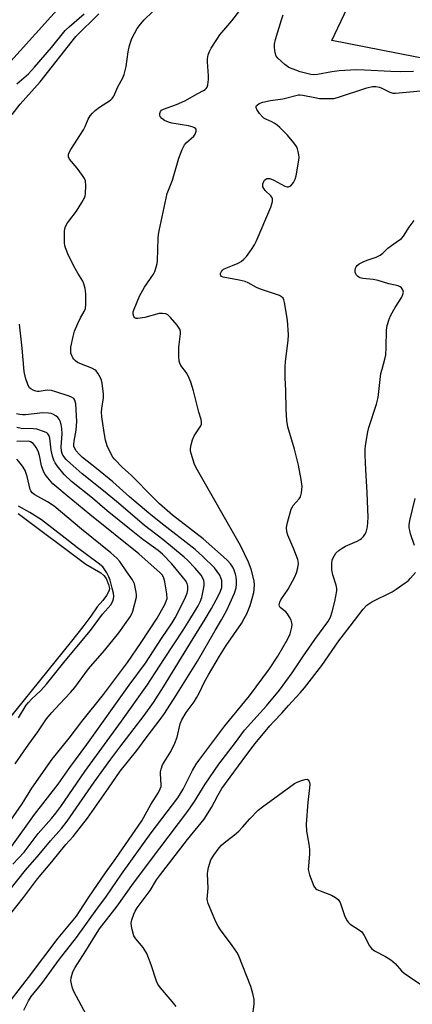
# Model space of a CAD drawing. Units: inches. Extents: x 1195769 to 1201769, y 541456 to 545456.
# Drawn here: x 1198138 to 1198262, y 544796 to 545107 of the extents above; entities that cross this region are included whole.
import ezdxf

# ---------------------------------------------------------------- set-up
doc = ezdxf.new("R2010")
doc.units = ezdxf.units.IN
doc.header["$MEASUREMENT"] = 0
for name, color, linetype in [('HYDRO-Water Body', 4, 'Continuous'), ('TRANS-Parking Lot', 4, 'Continuous'), ('TRANS-Road', 130, 'Continuous'), ('Undefined', 1, 'Continuous')]:
    doc.layers.add(name, color=color, linetype=linetype)

msp = doc.modelspace()

# ---------------------------------------------------------------- linework, layer by layer
at = {"layer": 'HYDRO-Water Body'}
msp.add_lwpolyline([(1198137.56, 544951.09), (1198158.95, 544935.07), (1198163.63, 544932.25), (1198164.62, 544931.41), (1198165.31, 544930.46), (1198166.1, 544928.58), (1198166.36, 544927.38), (1198166.31, 544926.85), (1198166.13, 544926.29), (1198165.5, 544925.11), (1198164.29, 544923.53), (1198162.53, 544921.57), (1198160.52, 544918.62), (1198158.01, 544915.27), (1198154.41, 544910.73), (1198126.61, 544876.3)], dxfattribs=at)
at = {"layer": 'TRANS-Parking Lot'}
msp.add_polyline3d([(1198567.08, 545093.83, 0), (1198493.89, 545097.7, 0), (1198490.3, 545097.61, 0), (1198489.91, 545104.24, 0), (1198465.91, 545102.82, 0), (1198466.26, 545096.96, 0), (1198466.42, 545094.29, 0), (1198466.5, 545092.95, 0), (1198448.64, 545092.02, 0), (1198448.67, 545091.11, 0), (1198425.43, 545090.14, 0), (1198425.4, 545090.81, 0), (1198377.19, 545088.31, 0), (1198311.21, 545085.94, 0), (1198236.54, 545100.54, 0), (1198257.84, 545145.62, 0)], dxfattribs=at)
at = {"layer": 'TRANS-Road'}
msp.add_lwpolyline([(1198115.44, 545100.4), (1198189.05, 545175.93), (1198224.5, 545212.3), (1198247.91, 545235.97), (1198258.28, 545245.3), (1198269.47, 545256.08), (1198285.85, 545267.48), (1198300.36, 545277.85), (1198314.46, 545285.93), (1198326.69, 545292.36), (1198331.82, 545293.5), (1198339.59, 545271.74), (1198337.34, 545270.6), (1198324.46, 545263.46), (1198311.89, 545255.79), (1198299.63, 545247.63), (1198287.72, 545238.97), (1198276.17, 545229.84), (1198211, 545174.32), (1198152.74, 545113.56), (1198152.69, 545113.51), (1198063.63, 545014.62)], dxfattribs=at)
at = {"layer": 'Undefined'}
for points, elevation in [([(1198262.32, 545090.8), (1198258.2, 545090.69), (1198255.25, 545090.73), (1198246.91, 545091.22), (1198244.31, 545091.3), (1198238.85, 545090.94), (1198236.6, 545090.63), (1198232.1, 545089.81), (1198230.78, 545089.74), (1198229.95, 545089.82), (1198226.6, 545090.65), (1198223.03, 545092.08), (1198221.72, 545092.95), (1198219.55, 545094.94), (1198219.05, 545095.63), (1198218.71, 545096.66), (1198218.48, 545098.32), (1198218.51, 545099.44), (1198218.84, 545100.89), (1198220.69, 545107.13), (1198221.21, 545108.67)], 456), ([(1198139.36, 544794.02), (1198140.83, 544796.97), (1198141.68, 544798.34), (1198145.06, 544802.44), (1198150.58, 544810.13), (1198155.96, 544817.02), (1198162.36, 544825.99), (1198165.45, 544830.08), (1198170.16, 544837.05), (1198179.58, 544850.07), (1198187.94, 544861.14), (1198189.63, 544863.96), (1198192.6, 544869.8), (1198193.75, 544871.76), (1198194.57, 544872.98), (1198202.82, 544883.9), (1198210.63, 544893.42), (1198216.94, 544901.91), (1198219.54, 544905.93), (1198222.74, 544911.48), (1198223.48, 544913.06), (1198223.99, 544915.08), (1198224.07, 544915.94), (1198224, 544916.49), (1198223.71, 544917.29), (1198223.18, 544918.33), (1198222.57, 544919.32), (1198222.02, 544919.99), (1198220.32, 544921.37), (1198220.06, 544921.77), (1198219.99, 544922.23), (1198220.13, 544923), (1198220.47, 544923.74), (1198222.75, 544927.18), (1198224.87, 544931.01), (1198225.44, 544932.3), (1198225.87, 544933.84), (1198226.02, 544935.23), (1198225.82, 544936.53), (1198224.6, 544939.81), (1198222.65, 544944.17), (1198222.36, 544945.21), (1198222.3, 544946.58), (1198222.59, 544948.25), (1198223.76, 544952.4), (1198224.4, 544953.63), (1198226.24, 544955.68), (1198226.68, 544956.35), (1198227.04, 544957.62), (1198227.19, 544959.54), (1198226.9, 544961.81), (1198226.06, 544966.32), (1198224.84, 544971.34), (1198222.7, 544978.4), (1198222.36, 544980.41), (1198222.16, 544983.89), (1198222.09, 544989.95), (1198221.89, 544993.98), (1198221.88, 544997.41), (1198221.99, 544999.12), (1198222.84, 545005.75), (1198222.92, 545007.52), (1198222.55, 545012.21), (1198221.68, 545017.76), (1198221.46, 545018.59), (1198221.21, 545019.08), (1198220.72, 545019.58), (1198220.05, 545019.97), (1198214.09, 545021.94), (1198212.84, 545022.53), (1198210.19, 545023.95), (1198209.21, 545024.37), (1198207.3, 545024.85), (1198202.29, 545025.78), (1198201.76, 545026.01), (1198201.51, 545026.3), (1198201.46, 545026.48), (1198201.48, 545026.9), (1198201.75, 545027.57), (1198202.04, 545027.97), (1198202.35, 545028.25), (1198203.08, 545028.63), (1198205.21, 545029.4), (1198206.98, 545030.19), (1198207.95, 545030.76), (1198208.85, 545031.45), (1198209.64, 545032.31), (1198211.21, 545034.47), (1198212.2, 545035.95), (1198212.74, 545036.99), (1198217.28, 545047.92), (1198217.66, 545048.94), (1198217.85, 545049.7), (1198217.81, 545050.51), (1198217.64, 545051.04), (1198217.37, 545051.52), (1198215.59, 545053.14), (1198215.07, 545053.81), (1198214.83, 545054.3), (1198214.76, 545054.79), (1198214.83, 545055.28), (1198215.1, 545055.99), (1198215.37, 545056.41), (1198215.7, 545056.72), (1198216.08, 545056.91), (1198216.49, 545056.98), (1198216.99, 545056.91), (1198218.27, 545056.38), (1198221.74, 545054.57), (1198222.46, 545054.35), (1198222.94, 545054.34), (1198223.59, 545054.65), (1198224.47, 545055.7), (1198225.02, 545056.7), (1198225.34, 545057.82), (1198226.09, 545062.15), (1198226.25, 545063.59), (1198226.21, 545064.43), (1198225.98, 545065.51), (1198225.74, 545066.31), (1198225.39, 545067.06), (1198224.57, 545068.21), (1198222.58, 545070.64), (1198220.2, 545073.06), (1198219.32, 545073.78), (1198218.36, 545074.41), (1198217.61, 545074.83), (1198215.71, 545075.71), (1198215.15, 545076.06), (1198214.72, 545076.44), (1198213.77, 545077.55), (1198212.96, 545078.72), (1198212.68, 545079.39), (1198212.75, 545079.79), (1198213.02, 545080.15), (1198213.64, 545080.61), (1198214.85, 545081.08), (1198217.26, 545081.58), (1198221.15, 545082.17), (1198226.08, 545083.41), (1198226.63, 545083.43), (1198227.48, 545083.33), (1198231.18, 545082.51), (1198232.66, 545082.29), (1198235.5, 545082.2), (1198237.19, 545082.29), (1198238.33, 545082.57), (1198247.68, 545085.59), (1198249.39, 545086), (1198250.49, 545086.01), (1198251.58, 545085.84), (1198252.35, 545085.55), (1198254.84, 545084.2), (1198255.8, 545083.94), (1198256.67, 545083.89), (1198264.55, 545084.67)], 456), ([(1198159.16, 544792.51), (1198155.13, 544799.99), (1198154.72, 544801.05), (1198154.39, 544802.38), (1198154.25, 544803.46), (1198154.31, 544804.27), (1198154.86, 544806.14), (1198155.52, 544807.51), (1198158.98, 544812.82), (1198161.95, 544817.76), (1198163.26, 544819.71), (1198168.86, 544826.97), (1198174, 544834.19), (1198182.26, 544845.22), (1198191.16, 544856.91), (1198193.21, 544859.99), (1198196.6, 544865.48), (1198200.88, 544871.81), (1198206.15, 544878.65), (1198208.99, 544882.55), (1198215.93, 544890.25), (1198220.08, 544895.16), (1198224.11, 544900.71), (1198227.41, 544905.79), (1198231.19, 544911.21), (1198235.29, 544916.8), (1198236.13, 544918.32), (1198236.73, 544919.94), (1198237.55, 544923.25), (1198238.12, 544926.56), (1198238.11, 544927.38), (1198237.95, 544928.44), (1198236.88, 544931.62), (1198236.59, 544933.28), (1198236.53, 544935.25), (1198236.72, 544936.31), (1198236.99, 544937.07), (1198237.85, 544938.47), (1198238.9, 544939.45), (1198239.86, 544940.14), (1198240.88, 544940.73), (1198244.55, 544942.3), (1198245.54, 544942.82), (1198245.97, 544943.15), (1198246.54, 544943.75), (1198247.04, 544944.42), (1198247.43, 544945.14), (1198247.66, 544945.98), (1198247.79, 544946.85), (1198248, 544949.81), (1198247.78, 544957.71), (1198247.27, 544964.85), (1198247.1, 544969.46), (1198247.08, 544971.47), (1198247.28, 544973.18), (1198247.91, 544976.86), (1198248.23, 544978.27), (1198250.64, 544985.62), (1198251.18, 544987.76), (1198252.1, 544995.29), (1198252.42, 544996.72), (1198253.34, 544999.8), (1198253.6, 545001.2), (1198253.78, 545003.48), (1198253.86, 545009.01), (1198254.06, 545010.45), (1198254.66, 545012.44), (1198255.19, 545013.76), (1198256.55, 545016.12), (1198258.64, 545019.48), (1198259.02, 545020.26), (1198259.19, 545021.03), (1198259, 545021.72), (1198258.57, 545022.35), (1198258.19, 545022.68), (1198257.48, 545023), (1198254.6, 545023.66), (1198251.22, 545024.74), (1198249.67, 545024.99), (1198246.36, 545025.3), (1198245.57, 545025.51), (1198245.08, 545025.74), (1198244.68, 545026.05), (1198244.37, 545026.42), (1198244.13, 545026.84), (1198243.98, 545027.31), (1198243.95, 545027.82), (1198244.06, 545028.57), (1198244.26, 545029.05), (1198244.59, 545029.47), (1198245.23, 545029.97), (1198246.46, 545030.6), (1198247.74, 545031.13), (1198250.57, 545032.12), (1198251.83, 545032.73), (1198252.67, 545033.36), (1198254.31, 545034.88), (1198255.44, 545035.82), (1198256.87, 545036.86), (1198258.52, 545037.94), (1198259.22, 545038.74), (1198260.96, 545041.62), (1198262.62, 545043.64)], 458), ([(1198136.65, 544871.93), (1198140.9, 544878.1), (1198143.75, 544882.02), (1198146.57, 544886.09), (1198148.22, 544888.12), (1198150.68, 544890.93), (1198154.14, 544894.49), (1198155.45, 544896), (1198159.75, 544901.98), (1198164.86, 544907.79), (1198169.37, 544913.32), (1198172.89, 544918.37), (1198173.45, 544919.32), (1198173.82, 544920.22), (1198174.94, 544924.63), (1198174.96, 544925.33), (1198174.87, 544926.2), (1198174.29, 544928.79), (1198173.67, 544930.07), (1198171.84, 544932.59), (1198169.65, 544935.87), (1198168.71, 544936.92), (1198166.87, 544938.66), (1198157.55, 544946.13), (1198148.96, 544953.34), (1198146.83, 544954.69), (1198142.83, 544956.96), (1198141.96, 544957.63), (1198141.57, 544958.17), (1198141.36, 544958.69), (1198140.43, 544962.7), (1198139.79, 544964.63), (1198139.18, 544965.65), (1198138.3, 544966.86), (1198137.14, 544968.18)], 442), ([(1198262.7, 544940.95), (1198261.46, 544944.61), (1198261.16, 544945.69), (1198261.01, 544946.51), (1198260.98, 544947.5), (1198261.17, 544948.85), (1198262.84, 544955.83)], 460), ([(1198137.66, 544886.46), (1198140.14, 544890.44), (1198140.8, 544891.35), (1198141.74, 544892.34), (1198144.78, 544895.13), (1198146.52, 544897.11), (1198152.39, 544904.43), (1198160.45, 544914.08), (1198164.2, 544919.18), (1198166.78, 544922.23), (1198167.31, 544923.1), (1198167.65, 544924.04), (1198167.75, 544924.77), (1198167.65, 544925.85), (1198167.28, 544927.49), (1198166.57, 544930.01), (1198166.17, 544931.05), (1198165.55, 544932.3), (1198164.95, 544933.26), (1198164.27, 544934.15), (1198162.85, 544935.38), (1198156.27, 544940.18), (1198152.43, 544943.26), (1198144.89, 544949), (1198141.21, 544951.34), (1198137.64, 544953.37)], 440), ([(1198187.41, 544795.17), (1198186.16, 544796.78), (1198182.51, 544801.08), (1198181.7, 544802.23), (1198181.26, 544803.25), (1198179.59, 544808.38), (1198178.18, 544812.01), (1198176.99, 544813.86), (1198174.7, 544816.59), (1198174.1, 544817.59), (1198173.53, 544819.52), (1198173.31, 544820.65), (1198173.26, 544821.5), (1198173.46, 544822.57), (1198174.09, 544824.42), (1198174.51, 544825.34), (1198175.14, 544826.36), (1198179.22, 544831.9), (1198181.27, 544835.27), (1198182.15, 544836.52), (1198191.04, 544848.02), (1198196.26, 544854.43), (1198198.65, 544858.08), (1198200.61, 544861.9), (1198201.91, 544864.08), (1198209.78, 544874.9), (1198212.43, 544878.36), (1198216.97, 544883.89), (1198218.27, 544885.33), (1198220.82, 544887.93), (1198222.91, 544890.35), (1198226.63, 544894.35), (1198227.93, 544895.89), (1198233.41, 544902.95), (1198238.76, 544910.81), (1198242.4, 544915.43), (1198246.44, 544920.81), (1198247.62, 544922.04), (1198249.19, 544923.16), (1198255.67, 544926.31), (1198256.89, 544927.08), (1198259.72, 544929.09), (1198260.63, 544929.8), (1198261.46, 544930.62), (1198262.98, 544932.42)], 460), ([(1198211.55, 544791.89), (1198212.05, 544795.99), (1198212.06, 544797.44), (1198211.65, 544799.33), (1198211, 544801.49), (1198207.13, 544811.41), (1198206.57, 544812.4), (1198205.13, 544814.52), (1198201.47, 544819.44), (1198200.66, 544820.65), (1198200.01, 544821.99), (1198197.59, 544827.78), (1198197.34, 544828.62), (1198197.27, 544829.17), (1198197.54, 544832.56), (1198197.38, 544837.15), (1198197.45, 544838), (1198197.68, 544839.11), (1198198.43, 544841.55), (1198199.3, 544843.03), (1198201.05, 544845.37), (1198201.79, 544846.23), (1198202.58, 544846.96), (1198205.89, 544849.52), (1198207.19, 544850.66), (1198208.39, 544851.89), (1198210.73, 544854.57), (1198213.34, 544857.27), (1198214.68, 544858.34), (1198224.85, 544865.74), (1198225.6, 544866.16), (1198226.97, 544866.69), (1198228.06, 544866.99), (1198228.78, 544867.04), (1198229.13, 544866.86), (1198229.37, 544866.51), (1198229.52, 544866.06), (1198229.59, 544865.54), (1198229.52, 544864.38), (1198228.96, 544859.85), (1198228.45, 544852.8), (1198228.57, 544850.64), (1198229.36, 544846.53), (1198229.57, 544844.84), (1198229.54, 544843.37), (1198229.17, 544839.68), (1198229.14, 544838.55), (1198229.27, 544837.7), (1198229.53, 544836.85), (1198230.92, 544833.22), (1198231.4, 544832.54), (1198231.83, 544832.22), (1198232.87, 544831.75), (1198236.48, 544830.41), (1198237.76, 544829.71), (1198238.62, 544829), (1198239.17, 544828.04), (1198240.71, 544823.64), (1198241.42, 544822.24), (1198241.73, 544821.83), (1198242.37, 544821.25), (1198245.34, 544819.3), (1198246, 544818.76), (1198246.8, 544817.6), (1198248.51, 544814.36), (1198249.14, 544813.52), (1198250.07, 544812.84), (1198253.51, 544811.02), (1198255.21, 544809.91), (1198256.53, 544808.76), (1198258.61, 544806.5), (1198259.4, 544805.77), (1198261.07, 544804.54), (1198265.26, 544801.71)], 462)]:
    msp.add_lwpolyline(points, dxfattribs=dict(at, elevation=elevation))
for points in [[(1198132.48, 544793.59, 454), (1198140.86, 544804.35, 454), (1198150.21, 544816.83, 454), (1198155.97, 544823.81, 454), (1198156.97, 544825.2, 454), (1198159.87, 544829.73, 454), (1198165.09, 544837.51, 454), (1198168.38, 544841.96, 454), (1198176.58, 544853.89, 454), (1198179.44, 544859.04, 454), (1198181.83, 544862.84, 454), (1198182.42, 544863.99, 454), (1198182.66, 544864.77, 454), (1198182.73, 544865.32, 454), (1198182.46, 544868.85, 454), (1198182.49, 544869.43, 454), (1198182.66, 544870.25, 454), (1198183.18, 544871.55, 454), (1198185.8, 544875.86, 454), (1198187.02, 544878.44, 454), (1198187.76, 544880.35, 454), (1198188.72, 544884.52, 454), (1198189.21, 544885.86, 454), (1198190.56, 544888.14, 454), (1198193.12, 544891.54, 454), (1198193.91, 544892.74, 454), (1198194.84, 544894.43, 454), (1198196.32, 544897.59, 454), (1198197.63, 544900.09, 454), (1198201.1, 544905.94, 454), (1198203.26, 544909.31, 454), (1198208.03, 544916.32, 454), (1198208.95, 544917.82, 454), (1198209.74, 544919.37, 454), (1198210.76, 544921.99, 454), (1198211.48, 544924.17, 454), (1198212, 544926.13, 454), (1198212.21, 544928.4, 454), (1198212.11, 544929.81, 454), (1198211.16, 544933.46, 454), (1198210.31, 544935.65, 454), (1198207.73, 544940.96, 454), (1198193.73, 544965.51, 454), (1198193.13, 544966.85, 454), (1198192.24, 544969.66, 454), (1198192, 544970.8, 454), (1198191.99, 544971.63, 454), (1198192.17, 544972.73, 454), (1198192.58, 544974.36, 454), (1198193.14, 544975.65, 454), (1198195.24, 544978.81, 454), (1198195.43, 544979.32, 454), (1198195.48, 544980.06, 454), (1198195.33, 544980.81, 454), (1198194.55, 544983.13, 454), (1198192.92, 544989.88, 454), (1198192.12, 544992.61, 454), (1198191.24, 544994.62, 454), (1198190.68, 544995.55, 454), (1198188.96, 544997.89, 454), (1198188.61, 544998.57, 454), (1198188.4, 544999.25, 454), (1198188.26, 545000.7, 454), (1198188.3, 545003.67, 454), (1198188.86, 545007.85, 454), (1198188.81, 545008.62, 454), (1198188.6, 545009.33, 454), (1198187.81, 545010.54, 454), (1198185.68, 545013.04, 454), (1198184.86, 545013.84, 454), (1198184.18, 545014.2, 454), (1198183.18, 545014.31, 454), (1198182.12, 545014.23, 454), (1198177.52, 545013.04, 454), (1198175.31, 545012.65, 454), (1198174.83, 545012.69, 454), (1198174.43, 545012.9, 454), (1198174.13, 545013.29, 454), (1198173.86, 545014.03, 454), (1198173.89, 545014.84, 454), (1198174.14, 545015.66, 454), (1198175.92, 545019.73, 454), (1198177.45, 545022.62, 454), (1198180.31, 545026.76, 454), (1198180.68, 545027.55, 454), (1198181.14, 545028.92, 454), (1198181.42, 545030.05, 454), (1198181.54, 545030.92, 454), (1198181.79, 545038.1, 454), (1198181.89, 545039.22, 454), (1198182.09, 545040.37, 454), (1198184.65, 545052.17, 454), (1198186.26, 545056.47, 454), (1198188.28, 545063.41, 454), (1198189.35, 545066.07, 454), (1198190.12, 545067.59, 454), (1198190.65, 545068.23, 454), (1198192.99, 545070.33, 454), (1198193.44, 545070.99, 454), (1198193.79, 545071.91, 454), (1198193.79, 545072.33, 454), (1198193.63, 545072.68, 454), (1198193.27, 545072.99, 454), (1198192.79, 545073.21, 454), (1198191.38, 545073.55, 454), (1198186.09, 545074.42, 454), (1198184.99, 545074.74, 454), (1198183.73, 545075.31, 454), (1198182.88, 545075.92, 454), (1198182.44, 545076.5, 454), (1198182.3, 545076.98, 454), (1198182.27, 545077.48, 454), (1198182.46, 545078.16, 454), (1198182.8, 545078.52, 454), (1198183.5, 545078.92, 454), (1198187.56, 545080.31, 454), (1198190.18, 545081.53, 454), (1198194.26, 545083.84, 454), (1198196.08, 545084.76, 454), (1198196.55, 545085.06, 454), (1198196.93, 545085.43, 454), (1198197.18, 545085.86, 454), (1198197.43, 545086.6, 454), (1198197.67, 545088.22, 454), (1198197.65, 545089.41, 454), (1198197.3, 545093.88, 454), (1198197.34, 545094.74, 454), (1198197.6, 545096.09, 454), (1198197.94, 545097.13, 454), (1198198.49, 545098.16, 454), (1198200.25, 545100.9, 454), (1198201.28, 545102.33, 454), (1198205.05, 545106.81, 454), (1198210.1, 545113.38, 454)], [(1198135.28, 544824.64, 452), (1198139.26, 544829.68, 452), (1198143.64, 544835.61, 452), (1198148.19, 544840.97, 452), (1198152.63, 544846.37, 452), (1198154.92, 544848.99, 452), (1198159.46, 544854.75, 452), (1198166.13, 544864.19, 452), (1198169.79, 544869.57, 452), (1198174.99, 544876.08, 452), (1198178.25, 544880.57, 452), (1198182.4, 544885.89, 452), (1198183.72, 544887.78, 452), (1198187.31, 544893.38, 452), (1198194.14, 544904.38, 452), (1198199.73, 544914.03, 452), (1198201.8, 544917.48, 452), (1198203.42, 544920.5, 452), (1198204.43, 544922.62, 452), (1198205.86, 544925.92, 452), (1198206.34, 544927.6, 452), (1198206.52, 544928.74, 452), (1198206.53, 544929.92, 452), (1198206.42, 544931.08, 452), (1198206.22, 544931.87, 452), (1198205.76, 544933.15, 452), (1198205.29, 544934.09, 452), (1198204.56, 544935.19, 452), (1198203.69, 544936.21, 452), (1198202.44, 544937.4, 452), (1198195.96, 544943.04, 452), (1198186.25, 544950.57, 452), (1198182.18, 544954.14, 452), (1198180.25, 544955.96, 452), (1198173.2, 544963.19, 452), (1198170.54, 544965.55, 452), (1198167.98, 544968.23, 452), (1198167.47, 544968.86, 452), (1198166.47, 544970.63, 452), (1198165.65, 544972.45, 452), (1198165.17, 544974.22, 452), (1198164.7, 544976.7, 452), (1198164.03, 544981.66, 452), (1198163.9, 544983.12, 452), (1198163.97, 544984.25, 452), (1198164.48, 544987.61, 452), (1198164.49, 544988.77, 452), (1198164.04, 544992.29, 452), (1198163.87, 544993.16, 452), (1198163.6, 544993.98, 452), (1198162.76, 544995.46, 452), (1198162.23, 544996.1, 452), (1198161.81, 544996.45, 452), (1198160.8, 544996.96, 452), (1198157, 544998.44, 452), (1198156.28, 544998.82, 452), (1198155.64, 544999.27, 452), (1198155.13, 544999.82, 452), (1198154.83, 545000.27, 452), (1198154.47, 545001, 452), (1198154.24, 545001.76, 452), (1198154.16, 545002.78, 452), (1198154.24, 545003.64, 452), (1198154.9, 545007.04, 452), (1198155.32, 545008.71, 452), (1198156.38, 545011.09, 452), (1198157.3, 545012.91, 452), (1198158.43, 545014.88, 452), (1198158.81, 545015.83, 452), (1198158.97, 545017.22, 452), (1198158.93, 545020.47, 452), (1198158.7, 545022.21, 452), (1198158.32, 545023.63, 452), (1198158, 545024.45, 452), (1198156.38, 545027.04, 452), (1198155.57, 545028.52, 452), (1198153.48, 545032.65, 452), (1198152.52, 545034.99, 452), (1198152.3, 545035.79, 452), (1198152.2, 545036.64, 452), (1198152.24, 545040.4, 452), (1198152.45, 545041.46, 452), (1198152.98, 545042.66, 452), (1198153.53, 545043.47, 452), (1198156.03, 545046.62, 452), (1198157.7, 545049.36, 452), (1198158.48, 545050.81, 452), (1198158.72, 545051.49, 452), (1198158.83, 545052.07, 452), (1198158.91, 545054.76, 452), (1198158.79, 545056.22, 452), (1198158.49, 545057, 452), (1198157.89, 545057.94, 452), (1198156.17, 545060.25, 452), (1198153.75, 545063.1, 452), (1198153.45, 545063.78, 452), (1198153.48, 545064.68, 452), (1198153.76, 545065.39, 452), (1198154.15, 545066.09, 452), (1198158.19, 545072.32, 452), (1198158.7, 545073.36, 452), (1198159.62, 545075.66, 452), (1198160.28, 545076.76, 452), (1198161.04, 545077.63, 452), (1198161.87, 545078.43, 452), (1198163.26, 545079.46, 452), (1198166.67, 545081.73, 452), (1198167.24, 545082.24, 452), (1198167.82, 545083.02, 452), (1198169.04, 545085.94, 452), (1198170.59, 545088.81, 452), (1198171.07, 545089.87, 452), (1198171.71, 545092.37, 452), (1198172.28, 545097.03, 452), (1198172.74, 545099, 452), (1198173.47, 545101.18, 452), (1198174.27, 545102.77, 452), (1198175.17, 545104.32, 452), (1198176.22, 545105.75, 452), (1198177.36, 545107.07, 452), (1198179.98, 545109.67, 452)], [(1198135.73, 545077.14, 450), (1198138.18, 545080.5, 450), (1198144.47, 545087.52, 450), (1198155.79, 545101.89, 450), (1198163.08, 545108.97, 450)], [(1198137.2, 545086.83, 448), (1198140.82, 545090.08, 448), (1198142.74, 545092.11, 448), (1198148.14, 545098.32, 448), (1198152.45, 545103.73, 448), (1198153.69, 545104.92, 448), (1198158.4, 545109.01, 448)], [(1198134.61, 544831.71, 450), (1198139.86, 544838.26, 450), (1198144.19, 544843.25, 450), (1198147.8, 544847.58, 450), (1198151.28, 544851.5, 450), (1198153.08, 544853.75, 450), (1198161.6, 544866.07, 450), (1198166.87, 544873.38, 450), (1198169.7, 544877.21, 450), (1198177.35, 544887.19, 450), (1198180.29, 544891.33, 450), (1198183.5, 544896.21, 450), (1198192.83, 544911.5, 450), (1198196.65, 544917.6, 450), (1198198.63, 544921.01, 450), (1198200.83, 544925.17, 450), (1198201.46, 544926.5, 450), (1198201.81, 544927.68, 450), (1198201.91, 544928.77, 450), (1198201.85, 544929.85, 450), (1198201.59, 544930.75, 450), (1198201.2, 544931.52, 450), (1198200.4, 544932.73, 450), (1198199.51, 544933.85, 450), (1198195.89, 544937.44, 450), (1198193.47, 544939.62, 450), (1198182.58, 544948.09, 450), (1198178.8, 544951.19, 450), (1198172.7, 544956.34, 450), (1198167.46, 544961.05, 450), (1198162.3, 544965.31, 450), (1198157.89, 544968.8, 450), (1198156.86, 544969.8, 450), (1198155.93, 544970.87, 450), (1198155.35, 544971.8, 450), (1198155.18, 544972.33, 450), (1198155.11, 544972.88, 450), (1198155.22, 544973.97, 450), (1198155.88, 544977.41, 450), (1198156.08, 544980.17, 450), (1198155.75, 544985.74, 450), (1198155.5, 544986.84, 450), (1198155.12, 544987.41, 450), (1198154.45, 544987.85, 450), (1198153.65, 544988.17, 450), (1198149.46, 544989.55, 450), (1198148.06, 544989.91, 450), (1198146.69, 544990.01, 450), (1198144.17, 544989.65, 450), (1198143.66, 544989.64, 450), (1198143.1, 544989.74, 450), (1198142.3, 544990.05, 450), (1198141.56, 544990.46, 450), (1198141.15, 544990.83, 450), (1198140.73, 544991.52, 450), (1198139.91, 544993.98, 450), (1198139.43, 544995.95, 450), (1198138.88, 545003.34, 450), (1198138.02, 545010.93, 450)], [(1198135.86, 544840.23, 448), (1198139.44, 544843.97, 448), (1198143.87, 544849.93, 448), (1198148.09, 544854.63, 448), (1198149.5, 544856.35, 448), (1198151, 544858.4, 448), (1198158.65, 544869.49, 448), (1198170.23, 544885.37, 448), (1198178.31, 544896.76, 448), (1198183.52, 544904.94, 448), (1198189.67, 544914.12, 448), (1198191.81, 544917.53, 448), (1198194.39, 544921.86, 448), (1198195.02, 544923.15, 448), (1198195.5, 544924.46, 448), (1198196.01, 544926.56, 448), (1198196.26, 544928.25, 448), (1198196.3, 544929.09, 448), (1198196.18, 544929.88, 448), (1198195.79, 544930.84, 448), (1198195.31, 544931.56, 448), (1198193.41, 544933.75, 448), (1198191.02, 544936.27, 448), (1198190.01, 544937.2, 448), (1198183.22, 544942.79, 448), (1198177.44, 544947.31, 448), (1198169.27, 544954.31, 448), (1198165, 544957.83, 448), (1198157.75, 544963.57, 448), (1198153.96, 544966.94, 448), (1198152.72, 544968.14, 448), (1198151.7, 544969.54, 448), (1198151.47, 544970.03, 448), (1198151.26, 544970.79, 448), (1198151.17, 544972.16, 448), (1198151.44, 544976.22, 448), (1198151.41, 544977.87, 448), (1198151.16, 544979.2, 448), (1198150.83, 544980.22, 448), (1198150.49, 544980.87, 448), (1198150.06, 544981.42, 448), (1198149.44, 544981.94, 448), (1198148.5, 544982.48, 448), (1198147.97, 544982.66, 448), (1198147.1, 544982.8, 448), (1198145.31, 544982.83, 448), (1198139.87, 544982.27, 448), (1198138.98, 544982.25, 448), (1198138.14, 544982.34, 448), (1198137.06, 544982.59, 448)], [(1198135.09, 544845.13, 446), (1198142.7, 544855.85, 446), (1198150.2, 544865.54, 446), (1198153.85, 544870.76, 446), (1198159.23, 544878.05, 446), (1198172.56, 544896.74, 446), (1198177.72, 544903.73, 446), (1198182.86, 544911.56, 446), (1198186.17, 544916.44, 446), (1198187.17, 544918.08, 446), (1198190.11, 544923.82, 446), (1198190.88, 544925.89, 446), (1198191.09, 544926.96, 446), (1198191.08, 544928.09, 446), (1198190.91, 544928.91, 446), (1198190.39, 544929.92, 446), (1198186.08, 544935.15, 446), (1198183.15, 544938.15, 446), (1198181.73, 544939.32, 446), (1198176.91, 544942.87, 446), (1198172.71, 544946.16, 446), (1198165.71, 544951.91, 446), (1198161, 544955.92, 446), (1198154.39, 544961.18, 446), (1198152.06, 544963.34, 446), (1198149.89, 544966.13, 446), (1198149.24, 544967.1, 446), (1198148.85, 544967.86, 446), (1198148.42, 544969.19, 446), (1198147.98, 544971.11, 446), (1198147.61, 544974.86, 446), (1198147.37, 544975.64, 446), (1198146.99, 544976.23, 446), (1198146.61, 544976.54, 446), (1198145.88, 544976.91, 446), (1198143.45, 544977.69, 446), (1198142.37, 544977.82, 446), (1198138.54, 544977.96, 446), (1198137.12, 544978.23, 446)], [(1198132.03, 544849.35, 444), (1198138.84, 544859.24, 444), (1198141.94, 544864.19, 444), (1198148.32, 544873.36, 444), (1198153.7, 544880.08, 444), (1198157.64, 544885.34, 444), (1198164.46, 544893.8, 444), (1198172.06, 544903.93, 444), (1198176.44, 544910.32, 444), (1198181.43, 544917.99, 444), (1198183.9, 544922.29, 444), (1198184.34, 544923.3, 444), (1198184.56, 544924.23, 444), (1198184.51, 544925.62, 444), (1198183.89, 544929.44, 444), (1198183.6, 544930.58, 444), (1198183.09, 544931.58, 444), (1198182.42, 544932.34, 444), (1198175.69, 544938.27, 444), (1198160.17, 544950.74, 444), (1198153.08, 544956.66, 444), (1198149.73, 544959.34, 444), (1198148.53, 544960.44, 444), (1198146.91, 544962.3, 444), (1198146.13, 544963.41, 444), (1198145.72, 544964.17, 444), (1198144.98, 544966.09, 444), (1198144.26, 544969.4, 444), (1198143.87, 544970.72, 444), (1198143.3, 544971.94, 444), (1198142.85, 544972.59, 444), (1198142.32, 544973.16, 444), (1198141.45, 544973.73, 444), (1198140.7, 544973.92, 444), (1198137.19, 544973.85, 444)]]:
    msp.add_polyline3d(points, dxfattribs=at)

doc.saveas('drawing.dxf')
